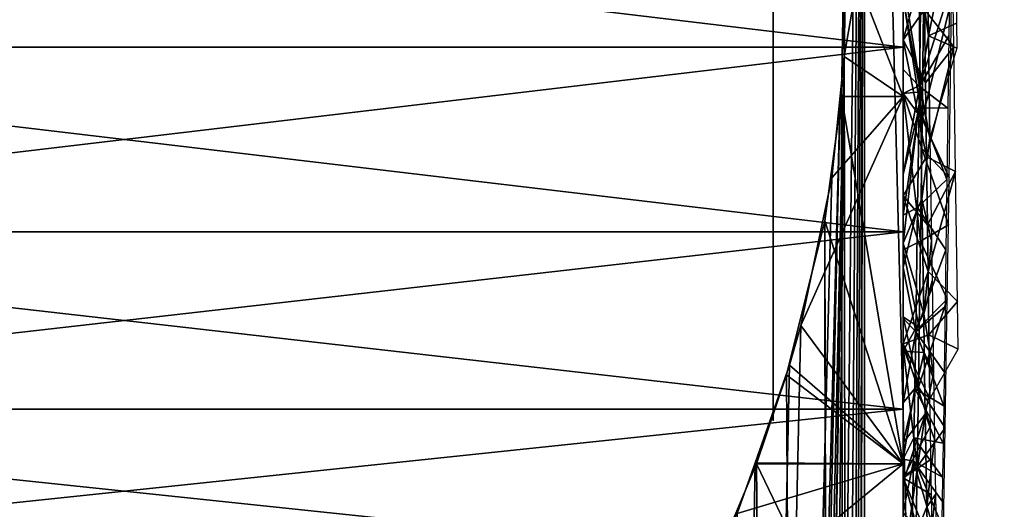
# Model space of a CAD drawing. Extents: x 0 to 18.6, y 0 to 29.9.
# Drawn here: x 4.4 to 6, y 22.7 to 23.5 of the extents above; entities that cross this region are included whole.
import ezdxf

# ---------------------------------------------------------------- set-up
doc = ezdxf.new("R2010")
doc.units = 0
doc.layers.add('CROMAT', color=20, linetype='CONTINUOUS')
doc.layers.add('FLEXO', color=24, linetype='CONTINUOUS')

msp = doc.modelspace()

# ---------------------------------------------------------------- linework, layer by layer
at = {"layer": 'CROMAT'}
for points in [[(5.7091, 23.3949, 11.1477), (5.5742, 9.0943, 10.9823), (5.7407, 25.1812, 11.1824)], [(5.7407, 25.1812, 11.1824), (5.5742, 9.0943, 10.9823), (5.6206, 8.9576, 11.0426)], [(5.7407, 25.1812, 11.1824), (5.6206, 8.9576, 11.0426), (5.6552, 8.8178, 11.0845)], [(5.6552, 8.8178, 11.0845), (5.6793, 8.7205, 11.1136), (5.7407, 25.1812, 11.1824)], [(5.7407, 25.1812, 11.1824), (5.6793, 8.7205, 11.1136), (5.705, 8.5296, 11.1431)], [(5.7407, 25.1812, 11.1824), (5.705, 23.6296, 11.1431), (5.7091, 23.3949, 11.1477)], [(5.7407, 25.1812, 11.1824), (5.705, 8.5296, 11.1431), (5.7091, 8.2949, 11.1477)], [(5.7407, 25.1812, 7.9176), (5.7407, 3.1812, 7.9176), (5.7091, 23.5675, 7.9523)], [(5.7091, 8.2949, 11.1477), (5.7407, 3.1812, 11.1824), (5.7407, 25.1812, 11.1824)], [(6.3, 25.1812, 7.4715), (6.3, 3.1812, 7.4715), (5.7407, 3.1812, 7.9176)], [(6.3, 25.1812, 7.4715), (5.7407, 3.1812, 7.9176), (5.7407, 25.1812, 7.9176)], [(5.7407, 25.1812, 11.1824), (5.7407, 3.1812, 11.1824), (6.3, 3.1812, 11.6285)], [(5.7407, 25.1812, 11.1824), (6.3, 3.1812, 11.6285), (6.3, 25.1812, 11.6285)], [(5.705, 23.6296, 11.1431), (5.8, 23.9191, 11.0889), (5.7091, 23.3949, 11.1477)], [(5.8, 23.9191, 8.0111), (5.7091, 23.5675, 7.9523), (5.8, 23.3336, 7.9568)], [(5.7091, 23.3949, 11.1477), (5.8, 23.9191, 11.0889), (5.8, 23.3336, 11.1432)], [(5.8, 23.3336, 7.9568), (5.8, 23.4851, 8.3783), (5.8, 23.9191, 8.0111)], [(5.8, 23.9191, 11.0889), (5.8, 23.7408, 10.7124), (5.8, 23.3336, 11.1432)], [(5.8, 23.3336, 11.1432), (5.8, 23.7408, 10.7124), (5.8, 23.5109, 10.7466)], [(3.4, 23.696, 7.9645), (5.8, 23.696, 7.9645), (5.8, 23.4094, 7.9516)], [(3.4, 23.696, 7.9645), (5.8, 23.4094, 7.9516), (3.4, 23.4094, 7.9516)], [(3.4, 23.4094, 11.1484), (5.8, 23.4094, 11.1484), (5.8, 23.696, 11.1355)], [(3.4, 23.4094, 11.1484), (5.8, 23.696, 11.1355), (3.4, 23.696, 11.1355)], [(5.8, 23.4094, 11.1484), (5.8, 23.4204, 10.7485), (5.8, 23.696, 11.1355)], [(5.8, 23.696, 11.1355), (5.8, 23.4204, 10.7485), (5.8, 23.6629, 10.7362)], [(5.8, 23.696, 7.9645), (5.8, 23.655, 8.3911), (5.8, 23.4094, 7.9516)], [(5.8, 23.4851, 8.3783), (5.8294, 23.2985, 8.3379), (5.8342, 23.6752, 8.3326)], [(5.8, 23.4204, 10.7485), (5.8322, 23.5356, 10.7488), (5.8, 23.6629, 10.7362)], [(5.8748, 23.4822, 8.4165), (5.8342, 23.6752, 8.3326), (5.8294, 23.2985, 8.3379)], [(5.8, 23.4094, 7.9516), (5.8, 23.655, 8.3911), (5.8, 23.4834, 8.3828)], [(5.8241, 23.5298, 10.6805), (5.8363, 23.6553, 10.6867), (5.8394, 23.4267, 10.6987)], [(5.8363, 23.6553, 10.6867), (5.88, 23.6233, 10.7746), (5.8394, 23.4267, 10.6987)], [(5.8394, 23.4267, 10.6987), (5.88, 23.6233, 10.7746), (5.8822, 23.4463, 10.764)], [(5.8331, 23.4671, 10.7499), (5.8782, 23.4097, 10.6627), (5.8757, 23.58, 10.6586)], [(5.8, 23.3336, 7.9568), (5.7091, 23.5675, 7.9523), (5.705, 23.3332, 7.9569)], [(5.7407, 3.1812, 7.9176), (5.705, 23.3332, 7.9569), (5.7091, 23.5675, 7.9523)], [(5.8, 23.4834, 8.3828), (5.8281, 23.5455, 8.4369), (5.8253, 23.3489, 8.4429)], [(5.8253, 23.3489, 8.4429), (5.8281, 23.5455, 8.4369), (5.8716, 23.4953, 8.3501)], [(5.8, 23.4204, 10.7485), (5.8331, 23.4671, 10.7499), (5.8322, 23.5356, 10.7488)], [(5.8, 23.5109, 10.7466), (5.8241, 23.5298, 10.6805), (5.8266, 23.3506, 10.6907)], [(5.8241, 23.5298, 10.6805), (5.8394, 23.4267, 10.6987), (5.8266, 23.3506, 10.6907)], [(5.8, 23.5109, 10.7466), (5.8266, 23.3506, 10.6907), (5.8, 23.3379, 10.7426)], [(5.8, 23.5109, 10.7466), (5.8, 23.3379, 10.7426), (5.8, 23.3336, 11.1432)], [(5.6, 23.3986, 8.9053), (5.6, 23.4812, 9.05), (5.6, 23.5001, 8.8503)], [(5.6, 23.3986, 8.9053), (5.6, 23.3267, 9.0745), (5.6, 23.4812, 9.05)], [(5.6, 23.3639, 10.1893), (5.6, 23.4812, 10.05), (5.6, 23.2117, 10.1415)], [(5.6, 23.2117, 10.1415), (5.6, 23.4812, 10.05), (5.6, 23.3267, 10.0255)], [(5.6, 23.3639, 10.1893), (5.6, 23.4623, 10.2497), (5.6, 23.4812, 10.05)], [(5.8, 23.3378, 8.3841), (5.8294, 23.2985, 8.3379), (5.8, 23.4851, 8.3783)], [(5.8, 23.3378, 8.3841), (5.8, 23.4851, 8.3783), (5.8, 23.3336, 7.9568)], [(5.8, 23.4834, 8.3828), (5.8253, 23.3489, 8.4429), (5.8, 23.3747, 8.3905)], [(5.8, 23.3747, 8.3905), (5.8, 23.4094, 7.9516), (5.8, 23.4834, 8.3828)], [(5.8253, 23.3489, 8.4429), (5.8716, 23.4953, 8.3501), (5.8707, 23.4268, 8.3512)], [(5.8748, 23.4822, 8.4165), (5.8294, 23.2985, 8.3379), (5.8711, 23.2087, 8.4328)], [(5.8346, 23.3546, 10.7433), (5.8331, 23.4671, 10.7499), (5.8, 23.4204, 10.7485)], [(5.8782, 23.4097, 10.6627), (5.8331, 23.4671, 10.7499), (5.8346, 23.3546, 10.7433)], [(5.8394, 23.4267, 10.6987), (5.8822, 23.4463, 10.764), (5.8827, 23.4075, 10.7617)], [(5.8, 23.4094, 11.1484), (5.8, 23.1804, 10.7117), (5.8, 23.4204, 10.7485)], [(5.8, 23.1804, 10.7117), (5.8362, 23.2407, 10.7255), (5.8, 23.4204, 10.7485)], [(5.8, 23.4204, 10.7485), (5.8362, 23.2407, 10.7255), (5.8346, 23.3546, 10.7433)], [(5.8253, 23.3489, 8.4429), (5.8707, 23.4268, 8.3512), (5.8692, 23.3156, 8.3615)], [(5.8266, 23.3506, 10.6907), (5.8394, 23.4267, 10.6987), (5.8415, 23.2692, 10.6803)], [(5.8394, 23.4267, 10.6987), (5.8827, 23.4075, 10.7617), (5.8415, 23.2692, 10.6803)], [(3.4, 23.4094, 7.9516), (5.8, 23.4094, 7.9516), (5.8, 23.1252, 7.9901)], [(3.4, 23.4094, 7.9516), (5.8, 23.1252, 7.9901), (3.4, 23.1252, 7.9901)], [(3.4, 23.1252, 11.1099), (5.8, 23.1252, 11.1099), (5.8, 23.4094, 11.1484)], [(3.4, 23.1252, 11.1099), (5.8, 23.4094, 11.1484), (3.4, 23.4094, 11.1484)], [(5.8, 23.1252, 11.1099), (5.8, 23.1804, 10.7117), (5.8, 23.4094, 11.1484)], [(5.8, 23.2136, 8.4213), (5.8, 23.1252, 7.9901), (5.8, 23.4094, 7.9516)], [(5.8, 23.2136, 8.4213), (5.8, 23.4094, 7.9516), (5.8, 23.3747, 8.3905)], [(5.8782, 23.4097, 10.6627), (5.8346, 23.3546, 10.7433), (5.8362, 23.2407, 10.7255)], [(5.8782, 23.4097, 10.6627), (5.8362, 23.2407, 10.7255), (5.881, 23.218, 10.6335)], [(5.703, 23.3339, 11.1408), (5.4034, 9.4748, 10.718), (5.7091, 23.3949, 11.1477)], [(5.7091, 23.3949, 11.1477), (5.4034, 9.4748, 10.718), (5.4678, 9.3445, 10.8256)], [(5.4678, 9.3445, 10.8256), (5.4789, 9.3219, 10.8443), (5.7091, 23.3949, 11.1477)], [(5.7091, 23.3949, 11.1477), (5.4789, 9.3219, 10.8443), (5.5742, 9.0943, 10.9823)], [(5.6, 23.244, 8.9448), (5.6, 23.3267, 9.0745), (5.6, 23.3986, 8.9053)], [(5.7091, 23.3949, 11.1477), (5.8, 23.3336, 11.1432), (5.703, 23.3339, 11.1408)], [(5.8, 23.3747, 8.3905), (5.8253, 23.3489, 8.4429), (5.8, 23.2136, 8.4213)], [(5.8, 23.3379, 10.7426), (5.8266, 23.3506, 10.6907), (5.8267, 23.3403, 10.6913)], [(5.8, 23.2136, 8.4213), (5.8253, 23.3489, 8.4429), (5.8248, 23.3158, 8.4499)], [(5.8253, 23.3489, 8.4429), (5.8692, 23.3156, 8.3615), (5.8248, 23.3158, 8.4499)], [(5.8266, 23.3506, 10.6907), (5.8415, 23.2692, 10.6803), (5.8267, 23.3403, 10.6913)], [(5.6905, 23.2084, 11.1266), (5.3396, 9.5906, 10.5904), (5.703, 23.3339, 11.1408)], [(5.703, 23.3339, 11.1408), (5.3396, 9.5906, 10.5904), (5.4034, 9.4748, 10.718)], [(5.8, 22.768, 10.9823), (5.6425, 22.9808, 11.0697), (5.8, 23.3336, 11.1432)], [(5.8, 23.3336, 11.1432), (5.6425, 22.9808, 11.0697), (5.6905, 23.2084, 11.1266)], [(5.8, 22.768, 8.1177), (5.705, 23.3332, 7.9569), (5.6793, 23.142, 7.9864)], [(5.6793, 23.142, 7.9864), (5.705, 23.3332, 7.9569), (5.7407, 3.1812, 7.9176)], [(5.8, 23.3336, 11.1432), (5.6905, 23.2084, 11.1266), (5.703, 23.3339, 11.1408)], [(5.8, 23.3336, 7.9568), (5.705, 23.3332, 7.9569), (5.8, 22.768, 8.1177)], [(5.8, 23.3379, 10.7426), (5.8267, 23.3403, 10.6913), (5.8, 23.1077, 10.698)], [(5.8, 23.1077, 10.698), (5.8267, 23.3403, 10.6913), (5.8292, 23.1758, 10.6392)], [(5.8, 23.3336, 11.1432), (5.8, 23.3379, 10.7426), (5.8, 23.1077, 10.698)], [(5.8, 23.0975, 8.4321), (5.8268, 23.1107, 8.3897), (5.8, 23.3378, 8.3841)], [(5.8, 23.3378, 8.3841), (5.8268, 23.1107, 8.3897), (5.8288, 23.2533, 8.3385)], [(5.8, 23.3378, 8.3841), (5.8288, 23.2533, 8.3385), (5.8294, 23.2985, 8.3379)], [(5.8, 23.3336, 7.9568), (5.8, 23.0975, 8.4321), (5.8, 23.3378, 8.3841)], [(5.8, 23.3336, 11.1432), (5.8, 23.1077, 10.698), (5.8, 22.768, 10.9823)], [(5.8, 22.768, 8.1177), (5.8, 23.0975, 8.4321), (5.8, 23.3336, 7.9568)], [(5.8267, 23.3403, 10.6913), (5.8415, 23.2692, 10.6803), (5.8292, 23.1758, 10.6392)], [(5.6, 23.244, 8.9448), (5.6, 23.1873, 9.1455), (5.6, 23.3267, 9.0745)], [(5.6, 23.2117, 10.1415), (5.6, 23.3267, 10.0255), (5.6, 23.0757, 10.058)], [(5.6, 23.0757, 10.058), (5.6, 23.3267, 10.0255), (5.6, 23.1873, 9.9545)], [(5.8, 23.2136, 8.4213), (5.8248, 23.3158, 8.4499), (5.8, 23.1507, 8.4413)], [(5.8248, 23.3158, 8.4499), (5.8225, 23.1628, 8.4822), (5.8, 23.1507, 8.4413)], [(5.8677, 23.2057, 8.3821), (5.8225, 23.1628, 8.4822), (5.8248, 23.3158, 8.4499)], [(5.8677, 23.2057, 8.3821), (5.8248, 23.3158, 8.4499), (5.8692, 23.3156, 8.3615)], [(5.8711, 23.2087, 8.4328), (5.8294, 23.2985, 8.3379), (5.8288, 23.2533, 8.3385)], [(5.8292, 23.1758, 10.6392), (5.8415, 23.2692, 10.6803), (5.8439, 23.1112, 10.634)], [(5.8699, 23.1359, 8.4656), (5.8288, 23.2533, 8.3385), (5.8268, 23.1107, 8.3897)], [(5.8711, 23.2087, 8.4328), (5.8288, 23.2533, 8.3385), (5.8699, 23.1359, 8.4656)], [(5.6, 23.1037, 9.0209), (5.6, 23.1873, 9.1455), (5.6, 23.244, 8.9448)], [(5.8, 23.1804, 10.7117), (5.8375, 23.1357, 10.6992), (5.8362, 23.2407, 10.7255)], [(5.8362, 23.2407, 10.7255), (5.8375, 23.1357, 10.6992), (5.881, 23.218, 10.6335)], [(5.6905, 23.2084, 11.1266), (5.6425, 22.9808, 11.0697), (5.3396, 9.5906, 10.5904)], [(5.8, 23.1252, 7.9901), (5.8, 23.2136, 8.4213), (5.8, 23.1507, 8.4413)], [(5.881, 23.218, 10.6335), (5.8375, 23.1357, 10.6992), (5.8385, 23.0641, 10.6749)], [(5.881, 23.218, 10.6335), (5.8385, 23.0641, 10.6749), (5.8839, 23.0178, 10.5636)], [(5.8662, 23.0973, 8.4131), (5.8225, 23.1628, 8.4822), (5.8677, 23.2057, 8.3821)], [(5.6, 23.1037, 9.0209), (5.6, 23.0767, 9.2561), (5.6, 23.1873, 9.1455)], [(5.6, 23.0757, 10.058), (5.6, 23.1873, 9.9545), (5.6, 22.9642, 9.9439)], [(5.6, 22.9642, 9.9439), (5.6, 23.1873, 9.9545), (5.6, 23.0767, 9.8439)], [(5.8, 23.1252, 11.1099), (5.8, 22.9528, 10.6274), (5.8, 23.1804, 10.7117)], [(5.8, 22.9528, 10.6274), (5.8385, 23.0641, 10.6749), (5.8, 23.1804, 10.7117)], [(5.8, 23.1804, 10.7117), (5.8385, 23.0641, 10.6749), (5.8375, 23.1357, 10.6992)], [(5.8, 23.1077, 10.698), (5.8292, 23.1758, 10.6392), (5.8318, 22.999, 10.5832)], [(5.8, 23.1507, 8.4413), (5.8225, 23.1628, 8.4822), (5.8, 23.07, 8.471)], [(5.8, 23.07, 8.471), (5.8225, 23.1628, 8.4822), (5.8196, 22.9713, 8.5585)], [(5.8662, 23.0973, 8.4131), (5.8196, 22.9713, 8.5585), (5.8225, 23.1628, 8.4822)], [(5.8292, 23.1758, 10.6392), (5.8439, 23.1112, 10.634), (5.8318, 22.999, 10.5832)], [(5.8, 23.1252, 7.9901), (5.8, 23.1507, 8.4413), (5.8, 22.8524, 8.0788)], [(5.8, 22.8524, 8.0788), (5.8, 23.1507, 8.4413), (5.8, 23.07, 8.471)], [(5.8, 22.768, 8.1177), (5.6793, 23.142, 7.9864), (5.6206, 22.9049, 8.0574)], [(5.6206, 22.9049, 8.0574), (5.6793, 23.142, 7.9864), (5.7091, 8.4675, 7.9523)], [(5.7091, 8.4675, 7.9523), (5.6793, 23.142, 7.9864), (5.7407, 3.1812, 7.9176)], [(5.8699, 23.1359, 8.4656), (5.8268, 23.1107, 8.3897), (5.8682, 23.0215, 8.5172)], [(3.4, 23.1252, 7.9901), (5.8, 23.1252, 7.9901), (5.8, 22.8524, 8.0788)], [(3.4, 23.1252, 7.9901), (5.8, 22.8524, 8.0788), (3.4, 22.8524, 8.0788)], [(3.4, 22.8524, 11.0212), (5.8, 22.8524, 11.0212), (5.8, 23.1252, 11.1099)], [(3.4, 22.8524, 11.0212), (5.8, 23.1252, 11.1099), (3.4, 23.1252, 11.1099)], [(5.8, 22.8524, 11.0212), (5.8, 22.9528, 10.6274), (5.8, 23.1252, 11.1099)], [(5.6, 22.9862, 9.1288), (5.6, 23.0767, 9.2561), (5.6, 23.1037, 9.0209)], [(5.8, 23.0975, 8.4321), (5.825, 22.9778, 8.4374), (5.8268, 23.1107, 8.3897)], [(5.8318, 22.999, 10.5832), (5.8, 22.9415, 10.635), (5.8, 23.1077, 10.698)], [(5.8, 22.768, 10.9823), (5.8, 23.1077, 10.698), (5.8, 22.9415, 10.635)], [(5.8682, 23.0215, 8.5172), (5.8268, 23.1107, 8.3897), (5.825, 22.9778, 8.4374)], [(5.8439, 23.1112, 10.634), (5.8448, 23.0495, 10.6159), (5.8318, 22.999, 10.5832)], [(5.8, 22.9945, 8.4724), (5.825, 22.9778, 8.4374), (5.8, 23.0975, 8.4321)], [(5.8, 22.768, 8.1177), (5.8, 22.9945, 8.4724), (5.8, 23.0975, 8.4321)], [(5.8649, 23.0103, 8.4463), (5.8196, 22.9713, 8.5585), (5.8662, 23.0973, 8.4131)], [(5.6, 22.8847, 9.1838), (5.6, 23.0057, 9.3955), (5.6, 23.0767, 9.2561)], [(5.6, 22.8847, 9.1838), (5.6, 23.0767, 9.2561), (5.6, 22.9862, 9.1288)], [(5.6, 22.9642, 9.9439), (5.6, 23.0767, 9.8439), (5.6, 22.8658, 9.8835)], [(5.6, 22.8658, 9.8835), (5.6, 23.0767, 9.8439), (5.6, 23.0057, 9.7045)], [(5.8, 23.07, 8.471), (5.8196, 22.9713, 8.5585), (5.8, 22.9924, 8.5058)], [(5.8, 23.07, 8.471), (5.8, 22.9924, 8.5058), (5.8, 22.8524, 8.0788)], [(5.8399, 22.9667, 10.6341), (5.8385, 23.0641, 10.6749), (5.8, 22.9528, 10.6274)], [(5.8839, 23.0178, 10.5636), (5.8385, 23.0641, 10.6749), (5.8399, 22.9667, 10.6341)], [(5.8318, 22.999, 10.5832), (5.8448, 23.0495, 10.6159), (5.847, 22.907, 10.5464)], [(5.8635, 22.9095, 8.495), (5.8196, 22.9713, 8.5585), (5.8649, 23.0103, 8.4463)], [(5.8237, 22.8862, 8.4703), (5.8651, 22.8237, 8.6065), (5.8682, 23.0215, 8.5172)], [(5.8682, 23.0215, 8.5172), (5.825, 22.9778, 8.4374), (5.8237, 22.8862, 8.4703)], [(5.8839, 23.0178, 10.5636), (5.8399, 22.9667, 10.6341), (5.8851, 22.9446, 10.525)], [(5.6, 23.0057, 9.7045), (5.6, 22.9812, 9.55), (5.6, 22.8342, 9.6124)], [(5.6, 22.8385, 9.4529), (5.6, 22.9812, 9.55), (5.6, 23.0057, 9.3955)], [(5.6, 22.8385, 9.4529), (5.6, 23.0057, 9.3955), (5.6, 22.8816, 9.2992)], [(5.6, 22.8816, 9.2992), (5.6, 23.0057, 9.3955), (5.6, 22.8847, 9.1838)], [(5.6, 22.8658, 9.8835), (5.6, 23.0057, 9.7045), (5.6, 22.8689, 9.7681)], [(5.6, 22.8689, 9.7681), (5.6, 23.0057, 9.7045), (5.6, 22.8342, 9.6124)], [(5.8327, 22.9395, 10.5644), (5.8, 22.9415, 10.635), (5.8318, 22.999, 10.5832)], [(5.8318, 22.999, 10.5832), (5.847, 22.907, 10.5464), (5.8327, 22.9395, 10.5644)], [(5.3396, 9.5906, 10.5904), (5.6425, 22.9808, 11.0697), (5.6251, 22.9198, 11.0483)], [(5.6, 22.8342, 9.6124), (5.6, 22.9812, 9.55), (5.6, 22.8385, 9.4529)], [(5.8, 22.768, 10.9823), (5.6251, 22.9198, 11.0483), (5.6425, 22.9808, 11.0697)], [(5.8, 22.9472, 8.4909), (5.8237, 22.8862, 8.4703), (5.8, 22.9945, 8.4724)], [(5.8, 22.9945, 8.4724), (5.8237, 22.8862, 8.4703), (5.825, 22.9778, 8.4374)], [(5.8, 22.9472, 8.4909), (5.8, 22.9945, 8.4724), (5.8, 22.768, 8.1177)], [(5.8, 22.9924, 8.5058), (5.8196, 22.9713, 8.5585), (5.8, 22.8622, 8.581)], [(5.8, 22.8524, 8.0788), (5.8, 22.9924, 8.5058), (5.8, 22.5998, 8.2147)], [(5.8, 22.5998, 8.2147), (5.8, 22.9924, 8.5058), (5.8, 22.8622, 8.581)], [(5.8, 22.8622, 8.581), (5.8196, 22.9713, 8.5585), (5.8181, 22.8841, 8.6133)], [(5.8, 22.9528, 10.6274), (5.8414, 22.868, 10.5815), (5.8399, 22.9667, 10.6341)], [(5.8627, 22.8572, 8.525), (5.8181, 22.8841, 8.6133), (5.8196, 22.9713, 8.5585)], [(5.8627, 22.8572, 8.525), (5.8196, 22.9713, 8.5585), (5.8635, 22.9095, 8.495)], [(5.8851, 22.9446, 10.525), (5.8399, 22.9667, 10.6341), (5.8414, 22.868, 10.5815)], [(5.8, 22.8524, 11.0212), (5.8, 22.7467, 10.4989), (5.8, 22.9528, 10.6274)], [(5.8, 22.7467, 10.4989), (5.8421, 22.8261, 10.5539), (5.8, 22.9528, 10.6274)], [(5.8, 22.9528, 10.6274), (5.8421, 22.8261, 10.5539), (5.8414, 22.868, 10.5815)], [(5.8, 22.7479, 8.6101), (5.8217, 22.7637, 8.5687), (5.8, 22.9472, 8.4909)], [(5.8217, 22.7637, 8.5687), (5.8237, 22.8862, 8.4703), (5.8, 22.9472, 8.4909)], [(5.8, 22.768, 8.1177), (5.8, 22.7479, 8.6101), (5.8, 22.9472, 8.4909)], [(5.8327, 22.9395, 10.5644), (5.8, 22.8004, 10.5518), (5.8, 22.9415, 10.635)], [(5.8, 22.9415, 10.635), (5.8, 22.8004, 10.5518), (5.8, 22.768, 10.9823)], [(5.8343, 22.8446, 10.4892), (5.8, 22.8004, 10.5518), (5.8327, 22.9395, 10.5644)], [(5.8327, 22.9395, 10.5644), (5.847, 22.907, 10.5464), (5.8343, 22.8446, 10.4892)], [(5.3396, 9.5906, 10.5904), (5.6251, 22.9198, 11.0483), (5.5723, 22.7699, 10.9782)], [(5.5723, 22.7699, 10.9782), (5.6251, 22.9198, 11.0483), (5.8, 22.768, 10.9823)], [(5.6206, 22.9049, 8.0574), (5.5742, 22.7681, 8.1177), (5.8, 22.768, 8.1177)], [(5.7091, 8.4675, 7.9523), (5.5742, 22.7681, 8.1177), (5.6206, 22.9049, 8.0574)], [(5.8343, 22.8446, 10.4892), (5.847, 22.907, 10.5464), (5.8487, 22.806, 10.4739)], [(5.8, 22.8622, 8.581), (5.8181, 22.8841, 8.6133), (5.8, 22.7751, 8.6461)], [(5.8181, 22.8841, 8.6133), (5.8169, 22.8083, 8.661), (5.8, 22.7751, 8.6461)], [(5.8618, 22.7997, 8.5623), (5.8169, 22.8083, 8.661), (5.8181, 22.8841, 8.6133)], [(5.8618, 22.7997, 8.5623), (5.8181, 22.8841, 8.6133), (5.8627, 22.8572, 8.525)], [(5.8217, 22.7637, 8.5687), (5.8651, 22.8237, 8.6065), (5.8237, 22.8862, 8.4703)], [(5.8, 22.5998, 8.2147), (5.8, 22.8622, 8.581), (5.8, 22.7751, 8.6461)], [(3.4, 22.8524, 8.0788), (5.8, 22.8524, 8.0788), (5.8, 22.5998, 8.2147)], [(3.4, 22.8524, 8.0788), (5.8, 22.5998, 8.2147), (3.4, 22.5998, 8.2147)], [(3.4, 22.5998, 10.8853), (5.8, 22.5998, 10.8853), (5.8, 22.8524, 11.0212)], [(3.4, 22.5998, 10.8853), (5.8, 22.8524, 11.0212), (3.4, 22.8524, 11.0212)], [(5.8, 22.5998, 10.8853), (5.8, 22.7467, 10.4989), (5.8, 22.8524, 11.0212)], [(5.8368, 22.702, 10.376), (5.8, 22.6101, 10.4069), (5.8343, 22.8446, 10.4892)], [(5.8343, 22.8446, 10.4892), (5.8, 22.6101, 10.4069), (5.8, 22.7392, 10.5157)], [(5.8343, 22.8446, 10.4892), (5.8, 22.7392, 10.5157), (5.8, 22.8004, 10.5518)], [(5.8343, 22.8446, 10.4892), (5.8487, 22.806, 10.4739), (5.8368, 22.702, 10.376)], [(5.8, 22.7467, 10.4989), (5.8429, 22.7748, 10.52), (5.8421, 22.8261, 10.5539)], [(5.8623, 22.6683, 8.7445), (5.8651, 22.8237, 8.6065), (5.8217, 22.7637, 8.5687)], [(5.8, 22.7751, 8.6461), (5.8169, 22.8083, 8.661), (5.8162, 22.7721, 8.6938)], [(5.8, 22.768, 10.9823), (5.8, 22.8004, 10.5518), (5.8, 22.7392, 10.5157)], [(5.861, 22.7475, 8.6021), (5.8162, 22.7721, 8.6938), (5.8169, 22.8083, 8.661)], [(5.861, 22.7475, 8.6021), (5.8169, 22.8083, 8.661), (5.8618, 22.7997, 8.5623)], [(5.8368, 22.702, 10.376), (5.8487, 22.806, 10.4739), (5.8502, 22.721, 10.4129)], [(5.5723, 22.7699, 10.9782), (5.5447, 22.6917, 10.9416), (5.3396, 9.5906, 10.5904)], [(5.8, 22.2988, 10.6279), (5.4503, 22.4807, 10.7985), (5.8, 22.768, 10.9823)], [(5.8, 22.768, 10.9823), (5.4503, 22.4807, 10.7985), (5.5447, 22.6917, 10.9416)], [(5.8, 22.2988, 8.4721), (5.5742, 22.7681, 8.1177), (5.4789, 22.5406, 8.2557)], [(5.4789, 22.5406, 8.2557), (5.5742, 22.7681, 8.1177), (5.7091, 8.4675, 7.9523)], [(5.8, 22.768, 10.9823), (5.5447, 22.6917, 10.9416), (5.5723, 22.7699, 10.9782)], [(5.8, 22.768, 8.1177), (5.5742, 22.7681, 8.1177), (5.8, 22.2988, 8.4721)], [(5.8, 22.7751, 8.6461), (5.8162, 22.7721, 8.6938), (5.8, 22.6944, 8.7194)], [(5.8, 22.5998, 8.2147), (5.8, 22.7751, 8.6461), (5.8, 22.3755, 8.3935)], [(5.8, 22.7751, 8.6461), (5.8, 22.6944, 8.7194), (5.8, 22.3755, 8.3935)], [(5.8438, 22.7206, 10.4781), (5.8429, 22.7748, 10.52), (5.8, 22.7467, 10.4989)], [(5.8, 22.6944, 8.7194), (5.8162, 22.7721, 8.6938), (5.8142, 22.6719, 8.7845)], [(5.8, 22.2988, 8.4721), (5.8, 22.7479, 8.6101), (5.8, 22.768, 8.1177)], [(5.8, 22.768, 10.9823), (5.8, 22.7392, 10.5157), (5.8, 22.2988, 10.6279)], [(5.8589, 22.6286, 8.7056), (5.8142, 22.6719, 8.7845), (5.8162, 22.7721, 8.6938)], [(5.8589, 22.6286, 8.7056), (5.8162, 22.7721, 8.6938), (5.8604, 22.7109, 8.6299)], [(5.8604, 22.7109, 8.6299), (5.8162, 22.7721, 8.6938), (5.861, 22.7475, 8.6021)], [(5.8, 22.7479, 8.6101), (5.8202, 22.6747, 8.6402), (5.8217, 22.7637, 8.5687)], [(5.8217, 22.7637, 8.5687), (5.8202, 22.6747, 8.6402), (5.8623, 22.6683, 8.7445)], [(5.8, 22.6916, 8.6581), (5.8202, 22.6747, 8.6402), (5.8, 22.7479, 8.6101)], [(5.8, 22.2988, 8.4721), (5.8, 22.6916, 8.6581), (5.8, 22.7479, 8.6101)], [(5.8, 22.3755, 10.7065), (5.8, 22.5707, 10.3316), (5.8, 22.7467, 10.4989)], [(5.8, 22.3755, 10.7065), (5.8, 22.7467, 10.4989), (5.8, 22.5998, 10.8853)], [(5.8, 22.5707, 10.3316), (5.8454, 22.6368, 10.4027), (5.8, 22.7467, 10.4989)], [(5.8, 22.7467, 10.4989), (5.8454, 22.6368, 10.4027), (5.8438, 22.7206, 10.4781)], [(5.8, 22.2988, 10.6279), (5.8, 22.7392, 10.5157), (5.8, 22.6101, 10.4069)], [(5.8368, 22.702, 10.376), (5.8502, 22.721, 10.4129), (5.8383, 22.6168, 10.3085)], [(5.8383, 22.6168, 10.3085), (5.8502, 22.721, 10.4129), (5.8523, 22.6095, 10.3001)], [(5.8383, 22.6168, 10.3085), (5.8, 22.6101, 10.4069), (5.8368, 22.702, 10.376)]]:
    msp.add_3dface(points, dxfattribs=at)

# ---------------------------------------------------------------- meshes
at = {"layer": 'FLEXO'}
mesh = msp.add_polymesh((25, 10), dxfattribs=at)
for k, corner in enumerate([(7.3265, 25.0303, 99.485), (7.0879, 24.8565, 99.485), (6.9231, 24.6116, 99.485), (6.852, 24.3251, 99.485), (6.8832, 24.0316, 99.485), (7.013, 23.7664, 99.485), (7.2255, 23.5616, 99.485), (7.4954, 23.4418, 99.485), (7.7899, 23.4216, 99.485), (8.0735, 23.5033, 99.485), (7.1196, 25.7459, 95.6958), (6.8815, 25.5709, 95.6958), (6.7183, 25.3227, 95.696), (6.6495, 25.0315, 95.6965), (6.6834, 24.7324, 95.6971), (6.816, 24.4615, 95.6979), (7.0313, 24.2512, 95.6986), (7.3033, 24.1268, 95.6993), (7.5994, 24.1034, 95.6998), (7.8836, 24.1839, 95.7001), (6.4794, 26.7621, 91.7846), (6.2418, 26.5863, 91.7845), (6.0796, 26.3361, 91.7855), (6.0121, 26.0421, 91.7874), (6.0477, 25.7397, 91.79), (6.1819, 25.4653, 91.7929), (6.3987, 25.2518, 91.7959), (6.6721, 25.1247, 91.7985), (6.9691, 25.0995, 91.8006), (7.2536, 25.1795, 91.8018), (5.9716, 27.8002, 87.774), (5.7342, 27.624, 87.7739), (5.5723, 27.3731, 87.7759), (5.5053, 27.0782, 87.7799), (5.5413, 26.7749, 87.7852), (5.676, 26.4996, 87.7914), (5.8932, 26.2852, 87.7977), (6.1669, 26.1575, 87.8034), (6.464, 26.1319, 87.8078), (6.7486, 26.2119, 87.8103), (5.5991, 28.5616, 83.6873), (5.3617, 28.3855, 83.6869), (5.1994, 28.1353, 83.6901), (5.1319, 27.8416, 83.6965), (5.1671, 27.5398, 83.7052), (5.301, 27.2662, 83.7153), (5.5174, 27.0535, 83.7256), (5.7904, 26.9273, 83.735), (6.0869, 26.9028, 83.7422), (6.3712, 26.9833, 83.7464), (5.3641, 29.0421, 79.548), (5.1264, 28.8665, 79.5472), (4.9631, 28.6185, 79.5515), (4.8939, 28.328, 79.5603), (4.9272, 28.0303, 79.5725), (5.0589, 27.761, 79.5867), (5.2733, 27.5525, 79.6013), (5.5445, 27.43, 79.6147), (5.8397, 27.4082, 79.6251), (6.1234, 27.4899, 79.6312), (5.381, 29.0076, 75.3857), (5.1429, 28.8327, 75.3841), (4.9786, 28.5869, 75.3891), (4.9077, 28.2999, 75.3999), (4.9389, 28.0064, 75.4151), (5.0684, 27.7417, 75.4331), (5.2805, 27.5378, 75.4517), (5.5498, 27.4192, 75.4688), (5.8437, 27.4002, 75.4824), (6.1267, 27.4832, 75.4905), (5.5357, 28.6914, 71.2258), (5.2978, 28.5161, 71.2233), (5.1336, 28.27, 71.2287), (5.0627, 27.983, 71.2411), (5.0939, 27.6896, 71.2591), (5.2232, 27.4251, 71.2806), (5.4352, 27.2216, 71.3031), (5.7042, 27.1034, 71.3239), (5.9979, 27.0849, 71.3405), (6.2807, 27.1683, 71.3508), (5.7013, 28.3528, 67.0682), (5.4636, 28.1771, 67.0646), (5.2995, 27.9309, 67.0702), (5.2287, 27.6438, 67.0842), (5.2598, 27.3504, 67.105), (5.389, 27.0863, 67.13), (5.6008, 26.8831, 67.1563), (5.8696, 26.7654, 67.1809), (6.163, 26.7474, 67.2007), (6.4456, 26.8313, 67.2133), (5.8778, 27.992, 62.9128), (5.6403, 27.8159, 62.908), (5.4763, 27.5694, 62.9138), (5.4056, 27.2822, 62.9293), (5.4366, 26.989, 62.9528), (5.5657, 26.7252, 62.9813), (5.7772, 26.5224, 63.0116), (6.0458, 26.4053, 63.04), (6.3389, 26.3878, 63.0631), (6.6212, 26.4722, 63.078), (6.0652, 27.6089, 58.76), (5.8279, 27.4324, 58.7539), (5.664, 27.1856, 58.7597), (5.5933, 26.8984, 58.7767), (5.6243, 26.6053, 58.8028), (5.7532, 26.3418, 58.8349), (5.9645, 26.1396, 58.8691), (6.2328, 26.0229, 58.9014), (6.5256, 26.006, 58.9278), (6.8077, 26.0909, 58.9452), (6.2635, 27.2036, 54.6097), (6.0264, 27.0266, 54.6023), (5.8627, 26.7796, 54.6081), (5.792, 26.4923, 54.6265), (5.8229, 26.1994, 54.6553), (5.9516, 25.9363, 54.6909), (6.1627, 25.7345, 54.7291), (6.4306, 25.6185, 54.7653), (6.7232, 25.6022, 54.7952), (7.005, 25.6876, 54.815), (6.4741, 26.7729, 50.4627), (6.2373, 26.5955, 50.4539), (6.0738, 26.3481, 50.4598), (6.0032, 26.0606, 50.4796), (6.0341, 25.7677, 50.5111), (6.1627, 25.5046, 50.5503), (6.3737, 25.3032, 50.5925), (6.6414, 25.1876, 50.6327), (6.9338, 25.1717, 50.6659), (7.2153, 25.2577, 50.6883), (6.7575, 26.1936, 46.3385), (6.5209, 26.0158, 46.3284), (6.3574, 25.7683, 46.3342), (6.2867, 25.481, 46.3554), (6.3174, 25.1885, 46.3894), (6.4457, 24.9262, 46.4321), (6.6562, 24.7256, 46.4783), (6.9236, 24.6108, 46.5223), (7.2155, 24.5958, 46.559), (7.4968, 24.6823, 46.5838), (6.9521, 25.7957, 42.1878), (6.7158, 25.6174, 42.1763), (6.5526, 25.3693, 42.1821), (6.4821, 25.0815, 42.2048), (6.513, 24.7887, 42.2415), (6.6414, 24.5262, 42.2879), (6.8519, 24.3255, 42.3381), (7.1192, 24.2109, 42.3861), (7.411, 24.1962, 42.4262), (7.692, 24.2832, 42.4535), (7.0575, 25.5802, 38.0204), (6.8215, 25.4012, 38.0076), (6.6588, 25.1521, 38.0136), (6.5889, 24.8631, 38.0378), (6.6204, 24.5692, 38.0773), (6.7493, 24.3056, 38.1272), (6.9603, 24.104, 38.1815), (7.2278, 23.9889, 38.2335), (7.5197, 23.9739, 38.2769), (7.8006, 24.0611, 38.3067), (7.0734, 25.5477, 33.8462), (6.8379, 25.3678, 33.8323), (6.6759, 25.1172, 33.8384), (6.6069, 24.8264, 33.8641), (6.6394, 24.5304, 33.9064), (6.7693, 24.2648, 33.9599), (6.981, 24.0616, 34.0181), (7.2492, 23.9451, 34.074), (7.5415, 23.9295, 34.1207), (7.8224, 24.0167, 34.1529), (6.9998, 25.6982, 29.6753), (6.7647, 25.5173, 29.6602), (6.6037, 25.2647, 29.6665), (6.536, 24.9713, 29.6938), (6.5698, 24.6725, 29.7386), (6.7011, 24.4041, 29.7956), (6.9142, 24.1983, 29.8576), (7.1833, 24.0798, 29.9171), (7.4762, 24.0629, 29.967), (7.7572, 24.15, 30.0014), (6.8503, 26.004, 25.5146), (6.6155, 25.8223, 25.4986), (6.4551, 25.5687, 25.5052), (6.388, 25.2739, 25.534), (6.4226, 24.9736, 25.5816), (6.5545, 24.7039, 25.6419), (6.7681, 24.4969, 25.7077), (7.0377, 24.3776, 25.7708), (7.3307, 24.3603, 25.8237), (7.6117, 24.4474, 25.8602), (6.7435, 26.5251, 21.3472), (6.5087, 26.3436, 21.3304), (6.3477, 26.091, 21.3377), (6.2799, 25.7979, 21.3685), (6.3133, 25.4998, 21.419), (6.4441, 25.2325, 21.483), (6.6565, 25.0279, 21.5527), (6.925, 24.9107, 21.6196), (7.2173, 24.895, 21.6755), (7.4978, 24.983, 21.714), (6.7057, 26.7995, 17.1736), (6.4708, 26.6182, 17.1563), (6.3094, 26.3665, 17.1644), (6.2407, 26.0751, 17.1971), (6.2732, 25.779, 17.2505), (6.4028, 25.514, 17.3181), (6.6141, 25.3118, 17.3915), (6.8817, 25.1966, 17.4619), (7.1731, 25.1824, 17.5206), (7.4533, 25.2712, 17.561), (6.7369, 27.2357, 12.9998), (6.5019, 27.0546, 12.9821), (6.34, 26.8038, 12.991), (6.2706, 26.514, 13.0258), (6.3021, 26.2199, 13.0821), (6.4307, 25.957, 13.1531), (6.641, 25.7569, 13.2301), (6.9076, 25.6436, 13.3037), (7.1984, 25.6308, 13.3651), (7.4782, 25.7202, 13.4071), (6.8371, 27.0308, 8.8315), (6.602, 26.8499, 8.8137), (6.4397, 26.6002, 8.8238), (6.3695, 26.3118, 8.8606), (6.4001, 26.0195, 8.9198), (6.5277, 25.7587, 8.9942), (6.737, 25.5605, 9.0746), (7.0028, 25.449, 9.1513), (7.293, 25.4374, 9.215), (7.5725, 25.5275, 9.2583), (6.9586, 26.7825, 4.6674), (6.7234, 26.6018, 4.6498), (6.5607, 26.3528, 4.6612), (6.49, 26.0656, 4.7003), (6.5198, 25.7748, 4.7625), (6.6467, 25.5155, 4.8401), (6.8552, 25.3189, 4.9238), (7.1204, 25.2087, 5.0034), (7.4101, 25.1981, 5.0693), (7.6894, 25.2886, 5.1136), (7.311, 25.7044, 0.6753), (7.0756, 25.5242, 0.6582), (6.9121, 25.2766, 0.6711), (6.8404, 24.9914, 0.7126), (6.8691, 24.703, 0.7775), (6.9947, 24.4463, 0.8582), (7.2021, 24.2521, 0.9447), (7.4662, 24.144, 1.0268), (7.7552, 24.1348, 1.0945), (8.0342, 24.2259, 1.1397)]):
    mesh.set_mesh_vertex(divmod(k, 10), corner)

doc.saveas('drawing.dxf')
